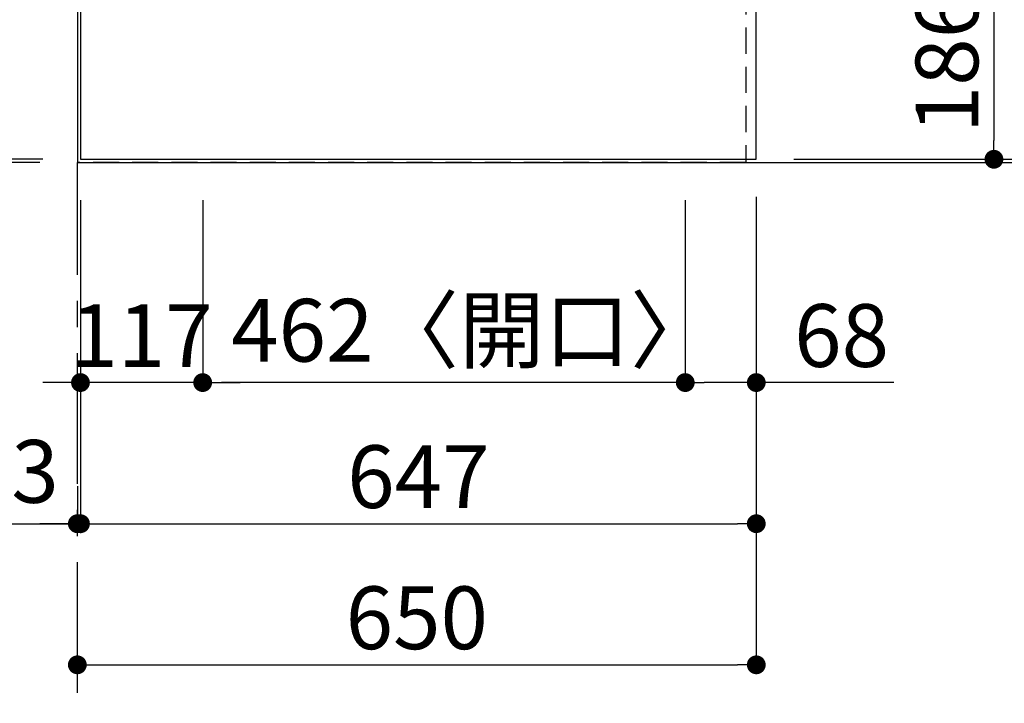
# Model space of a CAD drawing. Extents: x 163 to 26285, y -21830 to -13430.
# Drawn here: x 966 to 1909, y -17015 to -16361 of the extents above; entities that cross this region are included whole.
import ezdxf

# ---------------------------------------------------------------- set-up
doc = ezdxf.new("R2010")
doc.units = 0
doc.header["$LTSCALE"] = 50
doc.header["$MEASUREMENT"] = 0
doc.linetypes.add('CENTER', pattern=[2, 1.25, -0.25, 0.25, -0.25])
doc.linetypes.add('HIDDEN', pattern=[0.375, 0.25, -0.125])
doc.layers.get('0').update_dxf_attribs({"linetype": 'CONTINUOUS'})
for name, color, linetype in [('111-壁仕上', 3, 'CONTINUOUS'), ('121-キャビネット（中）', 253, 'HIDDEN'), ('126-甲板', 2, 'CONTINUOUS'), ('166-寸法B', 11, 'CONTINUOUS')]:
    doc.layers.add(name, color=color, linetype=linetype)
doc.styles.add('KH001', font='txt')
doc.dimstyles.new('KH1xx030', dxfattribs={"dimscale": 30, "dimtxt": 2, "dimasz": 0.6, "dimexe": 0.3, "dimexo": 1.2, "dimgap": 0.5, "dimtad": 3, "dimdec": 1, "dimdsep": 46, "dimlunit": 6, "dimtxsty": 'KH001', "dimblk": 'DOT', "dimcen": 1, "dimdle": 1, "dimclrd": 256, "dimclre": 256, "dimclrt": 256, "dimadec": 0, "dimazin": 0, "dimtfac": 1, "dimtdec": 1, "dimtix": 1, "dimtmove": 2, "dimatfit": 3, "dimldrblk": 'CLOSEDBLANK', "dimfxl": 1, "dimtolj": 1, "dimtzin": 0, "dimlwd": -1, "dimlwe": -1, "dimarcsym": 0})

# ---------------------------------------------------------------- blocks, each defined once
blk = doc.blocks.new('*D5')
at = {"layer": '166-寸法B', "transparency": 16777216}
for p, q in [((916.09, -17099.43), (301.95, -17099.43)), ((1021.09, -17116.96), (1021.09, -17096.43))]:
    blk.add_line(p, q, dxfattribs=at)
blk.add_solid([(916.09, -17081.93), (916.09, -17116.93), (1021.09, -17099.43)], dxfattribs=at)
at = {"layer": '166-寸法B', "transparency": 16777216, "insert": (613.52, -17036.94), "char_height": 81, "attachment_point": 5, "style": 'KH001'}
blk.add_mtext('\\A1;基準位置 Ｂ', dxfattribs=at)
blk = doc.blocks.new('_ClosedBlank')
at = {"color": 0, "linetype": 'ByBlock', "lineweight": -2}
for p, q in [((-1, 0.1667), (0, 0)), ((-1, 0.1667), (-1, -0.1667)), ((0, 0), (-1, -0.1667))]:
    blk.add_line(p, q, dxfattribs=at)
blk = doc.blocks.new('_None')
blk = doc.blocks.new('_Dot')
at = {"color": 0, "linetype": 'ByBlock', "lineweight": -2}
blk.add_line((-0.5, 0), (-1, 0), dxfattribs=at)
at = {"color": 0, "linetype": 'ByBlock', "const_width": 0.5}
blk.add_lwpolyline([(-0.25, 0, 1), (0.25, 0, 1)], format="xyb", close=True, dxfattribs=at)
blk = doc.blocks.new('*D10')
at = {"layer": '166-寸法B', "transparency": 16777216}
for p, q in [((1707.09, -16308.43), (1907.6, -16308.43)), ((1898.6, -16326.43), (1898.6, -16476.43)), ((1707.09, -16494.43), (1907.6, -16494.43))]:
    blk.add_line(p, q, dxfattribs=at)
at = {"layer": '166-寸法B', "transparency": 16777216, "xscale": 18, "yscale": 18, "zscale": 18}
for p, rotation in [((1898.6, -16308.43), 90), ((1898.6, -16494.43), 270)]:
    blk.add_blockref('_Dot', p, dxfattribs=dict(at, rotation=rotation))
at = {"layer": '166-寸法B', "transparency": 16777216, "insert": (1853.6, -16401.43), "char_height": 60, "attachment_point": 5, "rotation": 90, "style": 'KH001'}
blk.add_mtext('\\A1;186', dxfattribs=at)
blk = doc.blocks.new('*D32')
at = {"layer": '166-寸法B', "transparency": 16777216}
for p, q in [((2033.6, -16476.43), (2033.6, -16458.43)), ((1707.09, -16494.43), (2042.6, -16494.43)), ((2033.6, -16494.43), (2033.6, -16497.43)), ((2033.6, -16494.43), (2033.6, -16497.43)), ((1707.09, -16497.43), (2042.6, -16497.43)), ((2033.6, -16952.29), (2033.6, -16497.43)), ((2033.6, -16515.43), (2033.6, -16533.43))]:
    blk.add_line(p, q, dxfattribs=at)
at = {"layer": '166-寸法B', "transparency": 16777216, "xscale": 18, "yscale": 18, "zscale": 18}
for p, rotation in [((2033.6, -16494.43), 270), ((2033.6, -16497.43), 90)]:
    blk.add_blockref('_Dot', p, dxfattribs=dict(at, rotation=rotation))
at = {"layer": '166-寸法B', "transparency": 16777216, "insert": (1983.57, -16747.54), "char_height": 60, "attachment_point": 5, "rotation": 90, "style": 'KH001'}
blk.add_mtext('\\A1;〈ｸﾘｱﾗﾝｽ〉3', dxfattribs=at)
blk = doc.blocks.new('*D33')
at = {"layer": '166-寸法B', "transparency": 16777216}
for p, q in [((1707.09, -15328.43), (2042.6, -15328.43)), ((2033.6, -16476.43), (2033.6, -15346.43)), ((1707.09, -16494.43), (2042.6, -16494.43))]:
    blk.add_line(p, q, dxfattribs=at)
at = {"layer": '166-寸法B', "transparency": 16777216, "xscale": 18, "yscale": 18, "zscale": 18}
for p, rotation in [((2033.6, -15328.43), 90), ((2033.6, -16494.43), 270)]:
    blk.add_blockref('_Dot', p, dxfattribs=dict(at, rotation=rotation))
at = {"layer": '166-寸法B', "transparency": 16777216, "insert": (1983.27, -16029.96), "char_height": 60, "attachment_point": 5, "rotation": 90, "style": 'KH001'}
blk.add_mtext('\\A1;1,166〈ﾜｰｸﾄｯﾌﾟ寸法〉', dxfattribs=at)
blk = doc.blocks.new('*D36')
at = {"layer": '166-寸法B', "transparency": 16777216}
for p, q in [((1024.09, -16533.43), (1024.09, -16852.03)), ((1671.09, -16530.43), (1671.09, -16852.03)), ((1042.09, -16843.03), (1653.09, -16843.03))]:
    blk.add_line(p, q, dxfattribs=at)
at = {"layer": '166-寸法B', "transparency": 16777216, "xscale": 18, "yscale": 18, "zscale": 18, "rotation": 180}
blk.add_blockref('_Dot', (1024.09, -16843.03), dxfattribs=at)
at = {"layer": '166-寸法B', "transparency": 16777216, "xscale": 18, "yscale": 18, "zscale": 18}
blk.add_blockref('_Dot', (1671.09, -16843.03), dxfattribs=at)
at = {"layer": '166-寸法B', "transparency": 16777216, "insert": (1347.59, -16798.03), "char_height": 60, "attachment_point": 5, "style": 'KH001'}
blk.add_mtext('\\A1;647', dxfattribs=at)
blk = doc.blocks.new('*D37')
at = {"layer": '166-寸法B', "transparency": 16777216}
for p, q in [((1024.09, -16533.43), (1024.09, -16852.03)), ((1021.09, -16807.03), (1021.09, -16834.03)), ((571.26, -16843.03), (1021.09, -16843.03)), ((1003.09, -16843.03), (985.09, -16843.03)), ((1024.09, -16843.03), (1021.09, -16843.03)), ((1024.09, -16843.03), (1021.09, -16843.03)), ((1042.09, -16843.03), (1060.09, -16843.03))]:
    blk.add_line(p, q, dxfattribs=at)
at = {"layer": '166-寸法B', "transparency": 16777216, "xscale": 18, "yscale": 18, "zscale": 18}
blk.add_blockref('_Dot', (1021.09, -16843.03), dxfattribs=at)
at = {"layer": '166-寸法B', "transparency": 16777216, "xscale": 18, "yscale": 18, "zscale": 18, "rotation": 180}
blk.add_blockref('_Dot', (1024.09, -16843.03), dxfattribs=at)
at = {"layer": '166-寸法B', "transparency": 16777216, "insert": (776, -16793), "char_height": 60, "attachment_point": 5, "style": 'KH001'}
blk.add_mtext('\\A1;〈ｸﾘｱﾗﾝｽ〉3', dxfattribs=at)
blk = doc.blocks.new('*D38')
at = {"layer": '166-寸法B', "transparency": 16777216}
for p, q in [((1671.09, -16530.43), (1671.09, -16987.03)), ((1021.09, -16981.97), (1021.09, -16987.03)), ((1039.09, -16978.03), (1653.09, -16978.03))]:
    blk.add_line(p, q, dxfattribs=at)
at = {"layer": '166-寸法B', "transparency": 16777216, "xscale": 18, "yscale": 18, "zscale": 18, "rotation": 180}
blk.add_blockref('_Dot', (1021.09, -16978.03), dxfattribs=at)
at = {"layer": '166-寸法B', "transparency": 16777216, "xscale": 18, "yscale": 18, "zscale": 18}
blk.add_blockref('_Dot', (1671.09, -16978.03), dxfattribs=at)
at = {"layer": '166-寸法B', "transparency": 16777216, "insert": (1346.09, -16933.03), "char_height": 60, "attachment_point": 5, "style": 'KH001'}
blk.add_mtext('\\A1;650', dxfattribs=at)
blk = doc.blocks.new('*D39')
at = {"layer": '166-寸法B', "transparency": 16777216}
for p, q in [((1707.09, -15328.43), (2177.6, -15328.43)), ((2168.6, -16479.43), (2168.6, -15346.43)), ((1707.09, -16497.43), (2177.6, -16497.43))]:
    blk.add_line(p, q, dxfattribs=at)
at = {"layer": '166-寸法B', "transparency": 16777216, "xscale": 18, "yscale": 18, "zscale": 18}
for p, rotation in [((2168.6, -15328.43), 90), ((2168.6, -16497.43), 270)]:
    blk.add_blockref('_Dot', p, dxfattribs=dict(at, rotation=rotation))
at = {"layer": '166-寸法B', "transparency": 16777216, "insert": (2119.79, -15912.93), "char_height": 60, "attachment_point": 5, "rotation": 90, "style": 'KH001'}
blk.add_mtext('\\A1;1,169', dxfattribs=at)
blk = doc.blocks.new('*D40')
at = {"layer": '166-寸法B', "transparency": 16777216}
for p, q in [((988.09, -15326.93), (453.09, -15326.93)), ((462.09, -15344.93), (462.09, -16476.43)), ((988.09, -16494.43), (453.09, -16494.43))]:
    blk.add_line(p, q, dxfattribs=at)
at = {"layer": '166-寸法B', "transparency": 16777216, "xscale": 18, "yscale": 18, "zscale": 18}
for p, rotation in [((462.09, -15326.93), 90), ((462.09, -16494.43), 270)]:
    blk.add_blockref('_Dot', p, dxfattribs=dict(at, rotation=rotation))
at = {"layer": '166-寸法B', "transparency": 16777216, "insert": (411.76, -15910.68), "char_height": 60, "attachment_point": 5, "rotation": 90, "style": 'KH001'}
blk.add_mtext('\\A1;1,167.5〈ﾜｰｸﾄｯﾌﾟ寸法〉', dxfattribs=at)
blk = doc.blocks.new('*D43')
at = {"layer": '166-寸法B', "transparency": 16777216}
for p, q in [((462.09, -16476.43), (462.09, -16458.43)), ((988.09, -16494.43), (453.09, -16494.43)), ((462.09, -16494.43), (462.09, -16497.43)), ((462.09, -16494.43), (462.09, -16497.43)), ((985.09, -16497.43), (453.09, -16497.43)), ((462.09, -16913.44), (462.09, -16497.43)), ((462.09, -16515.43), (462.09, -16533.43))]:
    blk.add_line(p, q, dxfattribs=at)
at = {"layer": '166-寸法B', "transparency": 16777216, "xscale": 18, "yscale": 18, "zscale": 18}
for p, rotation in [((462.09, -16494.43), 270), ((462.09, -16497.43), 90)]:
    blk.add_blockref('_Dot', p, dxfattribs=dict(at, rotation=rotation))
at = {"layer": '166-寸法B', "transparency": 16777216, "insert": (412.06, -16734.28), "char_height": 60, "attachment_point": 5, "rotation": 90, "style": 'KH001'}
blk.add_mtext('\\A1;(ｸﾘｱﾗﾝｽ)3', dxfattribs=at)
blk = doc.blocks.new('*D44')
at = {"layer": '166-寸法B', "transparency": 16777216}
for p, q in [((988.09, -14528.43), (318.09, -14528.43)), ((327.09, -16479.43), (327.09, -14546.43)), ((985.09, -16497.43), (318.09, -16497.43))]:
    blk.add_line(p, q, dxfattribs=at)
at = {"layer": '166-寸法B', "transparency": 16777216, "xscale": 18, "yscale": 18, "zscale": 18}
for p, rotation in [((327.09, -14528.43), 90), ((327.09, -16497.43), 270)]:
    blk.add_blockref('_Dot', p, dxfattribs=dict(at, rotation=rotation))
at = {"layer": '166-寸法B', "transparency": 16777216, "insert": (278.28, -15512.93), "char_height": 60, "attachment_point": 5, "rotation": 90, "style": 'KH001'}
blk.add_mtext('\\A1;1,969', dxfattribs=at)
blk = doc.blocks.new('*D57')
at = {"layer": '166-寸法B', "transparency": 16777216}
for p, q in [((1603.09, -16533.43), (1603.09, -16717.03)), ((1671.09, -16542.43), (1671.09, -16717.03)), ((1653.09, -16708.03), (1621.09, -16708.03)), ((1802.65, -16708.03), (1671.09, -16708.03))]:
    blk.add_line(p, q, dxfattribs=at)
at = {"layer": '166-寸法B', "transparency": 16777216, "xscale": 18, "yscale": 18, "zscale": 18, "rotation": 180}
blk.add_blockref('_Dot', (1603.09, -16708.03), dxfattribs=at)
at = {"layer": '166-寸法B', "transparency": 16777216, "xscale": 18, "yscale": 18, "zscale": 18}
blk.add_blockref('_Dot', (1671.09, -16708.03), dxfattribs=at)
at = {"layer": '166-寸法B', "transparency": 16777216, "insert": (1752.77, -16663.03), "char_height": 60, "attachment_point": 5, "style": 'KH001'}
blk.add_mtext('\\A1;68', dxfattribs=at)
blk = doc.blocks.new('*D58')
at = {"layer": '166-寸法B', "transparency": 16777216}
for p, q in [((1141.09, -16533.43), (1141.09, -16717.03)), ((1603.09, -16533.43), (1603.09, -16717.03)), ((1585.09, -16708.03), (1159.09, -16708.03))]:
    blk.add_line(p, q, dxfattribs=at)
at = {"layer": '166-寸法B', "transparency": 16777216, "xscale": 18, "yscale": 18, "zscale": 18, "rotation": 180}
blk.add_blockref('_Dot', (1141.09, -16708.03), dxfattribs=at)
at = {"layer": '166-寸法B', "transparency": 16777216, "xscale": 18, "yscale": 18, "zscale": 18}
blk.add_blockref('_Dot', (1603.09, -16708.03), dxfattribs=at)
at = {"layer": '166-寸法B', "transparency": 16777216, "insert": (1400.18, -16658), "char_height": 60, "attachment_point": 5, "style": 'KH001'}
blk.add_mtext('\\A1;462〈開口〉', dxfattribs=at)
blk = doc.blocks.new('*D59')
at = {"layer": '166-寸法B', "transparency": 16777216}
for p, q in [((1024.09, -16533.43), (1024.09, -16717.03)), ((1141.09, -16533.43), (1141.09, -16717.03)), ((1006.09, -16708.03), (988.09, -16708.03)), ((1141.09, -16708.03), (1024.09, -16708.03)), ((1159.09, -16708.03), (1177.09, -16708.03))]:
    blk.add_line(p, q, dxfattribs=at)
at = {"layer": '166-寸法B', "transparency": 16777216, "xscale": 18, "yscale": 18, "zscale": 18}
blk.add_blockref('_Dot', (1024.09, -16708.03), dxfattribs=at)
at = {"layer": '166-寸法B', "transparency": 16777216, "xscale": 18, "yscale": 18, "zscale": 18, "rotation": 180}
blk.add_blockref('_Dot', (1141.09, -16708.03), dxfattribs=at)
at = {"layer": '166-寸法B', "transparency": 16777216, "insert": (1082.59, -16663.03), "char_height": 60, "attachment_point": 5, "style": 'KH001'}
blk.add_mtext('\\A1;117', dxfattribs=at)

msp = doc.modelspace()

# ---------------------------------------------------------------- linework, layer by layer
at = {"layer": '111-壁仕上', "ltscale": 2}
for p, q in [((1021.09, -13854.31), (1021.09, -16497.43)), ((1021.09, -16497.43), (2341.15, -16497.43))]:
    msp.add_line(p, q, dxfattribs=at)
at = {"layer": '111-壁仕上', "color": 253, "linetype": 'CENTER', "ltscale": 2}
msp.add_line((1021.09, -17604.89), (1021.09, -16497.43), dxfattribs=at)
at = {"layer": '121-キャビネット（中）', "ltscale": 2}
msp.add_line((1661.09, -16497.43), (1021.09, -16497.43), dxfattribs=at)
msp.add_lwpolyline([(3290.09, -14659.43), (3290.09, -15318.43), (1661.09, -15318.43), (1661.09, -16497.43)], dxfattribs=at)
at = {"layer": '126-甲板'}
for points in [[(1671.09, -15328.43), (3293.09, -15328.43), (3293.09, -14528.43), (1024.09, -14528.43), (1024.09, -16494.43), (1024.09, -16494.43)], [(1024.09, -16494.43), (1024.09, -16494.43), (1671.09, -16494.43), (1671.09, -15328.43)]]:
    msp.add_lwpolyline(points, dxfattribs=at)

# ---------------------------------------------------------------- dimensions: what is measured, and where the dimension line sits
at = {"layer": '166-寸法B'}
for base, p1, p2, angle, picture, middle in [((327.09, -14528.43), (1021.09, -16497.43), (1024.09, -14528.43), 90, '*D44', (278.28, -15512.93)), ((2168.6, -15328.43), (1671.09, -16497.43), (1671.09, -15328.43), 90, '*D39', (2119.79, -15912.93)), ((1898.6, -16494.43), (1671.09, -16308.43), (1671.09, -16494.43), 90, '*D10', (1853.6, -16401.43)), ((1671.09, -16978.03), (1021.09, -16945.97), (1671.09, -16494.43), 180, '*D38', (1346.09, -16933.03)), ((1671.09, -16843.03), (1024.09, -16497.43), (1671.09, -16494.43), 180, '*D36', (1347.59, -16798.03)), ((1024.09, -16708.03), (1141.09, -16497.43), (1024.09, -16497.43), 180, '*D59', (1082.59, -16663.03))]:
    dim = msp.add_linear_dim(base=base, p1=p1, p2=p2, angle=angle, dimstyle='KH1xx030', dxfattribs=at)
    dim.commit()
    dim.dimension.update_dxf_attribs({"geometry": picture, "text_midpoint": middle})
dim = msp.add_linear_dim(base=(462.09, -16494.43), p1=(1024.09, -15326.93), p2=(1024.09, -16494.43), angle=90, text='<>〈ﾜｰｸﾄｯﾌﾟ寸法〉', dimstyle='KH1xx030', dxfattribs=at)
dim.commit()
dim.dimension.update_dxf_attribs({"geometry": '*D40', "text_midpoint": (411.76, -15910.68)})
for base, p1, p2, angle, text, picture, middle in [((2033.6, -15328.43), (1671.09, -16494.43), (1671.09, -15328.43), 90, '<>〈ﾜｰｸﾄｯﾌﾟ寸法〉', '*D33', (1983.27, -16029.96)), ((1141.09, -16708.03), (1603.09, -16497.43), (1141.09, -16497.43), 180, '<>〈開口〉', '*D58', (1400.18, -16658))]:
    dim = msp.add_linear_dim(base=base, p1=p1, p2=p2, angle=angle, text=text, dimstyle='KH1xx030', dxfattribs=at)
    dim.commit()
    dim.dimension.update_dxf_attribs({"geometry": picture, "text_midpoint": middle, "dimtype": 128})
for base, p1, p2, angle, text, picture, middle in [((462.09, -16497.43), (1024.09, -16494.43), (1021.09, -16497.43), 90, '(ｸﾘｱﾗﾝｽ)<>', '*D43', (474.87, -16734.28)), ((2033.6, -16497.43), (1671.09, -16494.43), (1671.09, -16497.43), 90, '〈ｸﾘｱﾗﾝｽ〉<>', '*D32', (2033.6, -16747.54)), ((1021.09, -16843.03), (1024.09, -16497.43), (1021.09, -16843.03), 180, '〈ｸﾘｱﾗﾝｽ〉<>', '*D37', (776, -16841.64))]:
    dim = msp.add_linear_dim(base=base, p1=p1, p2=p2, angle=angle, text=text, dimstyle='KH1xx030', override={"dimtmove": 1}, dxfattribs=at)
    dim.commit()
    dim.dimension.update_dxf_attribs({"geometry": picture, "text_midpoint": middle, "dimtype": 128})
dim = msp.add_linear_dim(base=(1603.09, -16708.03), p1=(1671.09, -16506.43), p2=(1603.09, -16497.43), angle=180, dimstyle='KH1xx030', override={"dimtmove": 1}, dxfattribs=at)
dim.commit()
dim.dimension.update_dxf_attribs({"geometry": '*D57', "text_midpoint": (1752.77, -16718.97), "dimtype": 128})
dim = msp.add_linear_dim(base=(310.95, -17099.43), p1=(1021.09, -17146.96), p2=(310.95, -17182.17), text='基準位置 Ｂ', dimstyle='KH1xx030', override={"dimtxt": 2.7, "dimasz": 3.5, "dimexe": 0.1, "dimexo": 1, "dimblk2": 'None', "dimsah": 1, "dimdle": 0.3, "dimse2": 1}, dxfattribs=at)
dim.commit()
dim.dimension.update_dxf_attribs({"geometry": '*D5', "text_midpoint": (613.52, -17036.94)})

doc.saveas('drawing.dxf')
